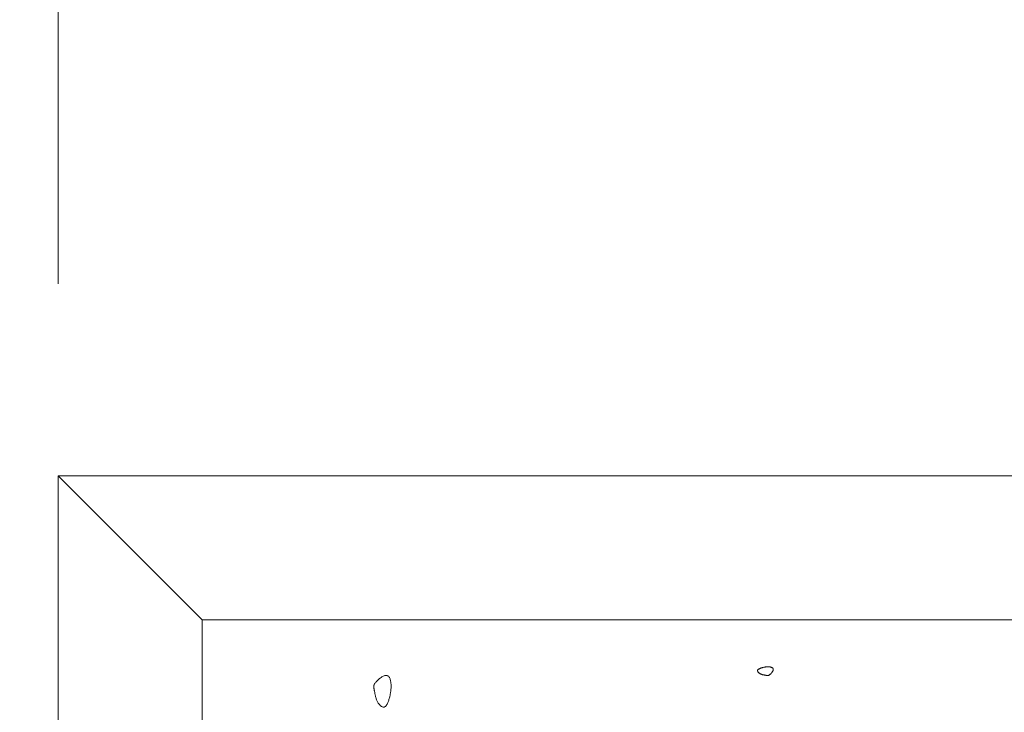
# Model space of a CAD drawing. Units: millimetres. Extents: x 0 to 4200, y 0 to 5940.
# Drawn here: x 2746 to 2849, y 4805 to 4878 of the extents above; entities that cross this region are included whole.
import ezdxf

# ---------------------------------------------------------------- set-up
doc = ezdxf.new("R2010")
doc.units = ezdxf.units.MM
doc.layers.get('Defpoints').update_dxf_attribs({"color": 251})
doc.layers.add('LEVEL001', color=7, linetype='Continuous', lineweight=13)
doc.styles.add('GMM001', font='txt')
doc.dimstyles.new('GMM001', dxfattribs={"dimscale": 2, "dimtxt": 20, "dimasz": 15, "dimexe": 5, "dimexo": 10, "dimgap": 3, "dimtad": 3, "dimdec": 0, "dimdsep": 46, "dimtxsty": 'GMM001', "dimcen": 10, "dimclrd": 7, "dimclre": 7, "dimclrt": 7, "dimadec": 0, "dimazin": 0, "dimtfac": 1, "dimtdec": 0, "dimtix": 1, "dimtmove": 0, "dimatfit": 3, "dimfxl": 0, "dimtolj": 1, "dimtzin": 0, "dimlwd": 0, "dimlwe": 0, "dimarcsym": 0})

# ---------------------------------------------------------------- blocks, each defined once
blk = doc.blocks.new('*D42')
at = {"layer": 'Defpoints', "color": 0, "linetype": 'Continuous', "transparency": 16777216}
for p in [(2950, 4980), (2750, 4830), (2950, 4830)]:
    blk.add_point(p, dxfattribs=at)
at = {"layer": 'LEVEL001', "color": 7, "linetype": 'Continuous', "lineweight": 0, "transparency": 16777216}
for p, q in [((2750, 4850), (2750, 4990)), ((2950, 4850), (2950, 4990)), ((2780, 4980), (2920, 4980))]:
    blk.add_line(p, q, dxfattribs=at)
at = {"layer": 'LEVEL001', "color": 7, "linetype": 'Continuous', "transparency": 16777216}
for points in [[(2780, 4985), (2780, 4975), (2750, 4980)], [(2920, 4985), (2920, 4975), (2950, 4980)]]:
    blk.add_solid(points, dxfattribs=at)
at = {"layer": 'LEVEL001', "color": 7, "linetype": 'Continuous', "transparency": 16777216, "insert": (2850, 5006), "char_height": 40, "attachment_point": 5, "style": 'GMM001'}
blk.add_mtext('\\A1;200', dxfattribs=at)
blk = doc.blocks.new('*D41')
at = {"layer": 'Defpoints', "color": 0, "linetype": 'Continuous', "transparency": 16777216}
for p in [(2600, 4830), (2750, 4830), (2750, 4580)]:
    blk.add_point(p, dxfattribs=at)
at = {"layer": 'LEVEL001', "color": 7, "linetype": 'Continuous', "lineweight": 0, "transparency": 16777216}
for p, q in [((2730, 4830), (2590, 4830)), ((2600, 4610), (2600, 4800)), ((2730, 4580), (2590, 4580))]:
    blk.add_line(p, q, dxfattribs=at)
at = {"layer": 'LEVEL001', "color": 7, "linetype": 'Continuous', "transparency": 16777216}
for points in [[(2595, 4800), (2605, 4800), (2600, 4830)], [(2595, 4610), (2605, 4610), (2600, 4580)]]:
    blk.add_solid(points, dxfattribs=at)
at = {"layer": 'LEVEL001', "color": 7, "linetype": 'Continuous', "transparency": 16777216, "insert": (2574, 4705), "char_height": 40, "attachment_point": 5, "rotation": 90, "style": 'GMM001'}
blk.add_mtext('\\A1;250', dxfattribs=at)
blk = doc.blocks.new('模様B')
at = {"layer": 'LEVEL001', "color": 11, "linetype": 'Continuous'}
for points in [[(1469.99, 4183.41), (1470, 4183.37), (1470.02, 4183.32), (1470.03, 4183.28), (1470.04, 4183.23), (1470.06, 4183.19), (1470.08, 4183.15), (1470.09, 4183.11), (1470.11, 4183.08), (1470.12, 4183.04), (1470.14, 4183.01), (1470.16, 4182.98), (1470.18, 4182.96), (1470.2, 4182.93), (1470.22, 4182.91), (1470.24, 4182.9), (1470.26, 4182.89), (1470.28, 4182.88), (1470.31, 4182.88), (1470.33, 4182.88), (1470.36, 4182.89), (1470.38, 4182.9), (1470.41, 4182.91), (1470.44, 4182.93), (1470.46, 4182.95), (1470.49, 4182.97), (1470.51, 4183), (1470.54, 4183.02), (1470.56, 4183.05), (1470.58, 4183.09), (1470.61, 4183.12), (1470.63, 4183.15), (1470.65, 4183.19), (1470.66, 4183.23), (1470.68, 4183.27), (1470.69, 4183.3), (1470.7, 4183.34), (1470.72, 4183.38), (1470.73, 4183.42), (1470.74, 4183.46), (1470.75, 4183.5), (1470.75, 4183.54), (1470.76, 4183.58), (1470.77, 4183.62), (1470.77, 4183.65), (1470.78, 4183.69), (1470.78, 4183.72), (1470.79, 4183.75), (1470.8, 4183.78), (1470.8, 4183.81), (1470.81, 4183.83), (1470.81, 4183.86), (1470.82, 4183.88), (1470.82, 4183.9), (1470.82, 4183.92), (1470.82, 4183.94), (1470.82, 4183.96), (1470.82, 4183.98), (1470.82, 4184), (1470.81, 4184.02), (1470.8, 4184.04), (1470.79, 4184.07), (1470.78, 4184.09), (1470.76, 4184.12), (1470.74, 4184.14), (1470.72, 4184.17), (1470.69, 4184.2), (1470.66, 4184.24), (1470.63, 4184.27), (1470.59, 4184.3), (1470.56, 4184.33), (1470.52, 4184.37), (1470.48, 4184.4), (1470.44, 4184.42), (1470.4, 4184.45), (1470.36, 4184.47), (1470.32, 4184.49), (1470.28, 4184.51), (1470.25, 4184.52), (1470.21, 4184.53), (1470.18, 4184.53), (1470.15, 4184.53), (1470.12, 4184.52), (1470.09, 4184.51), (1470.07, 4184.49), (1470.05, 4184.47), (1470.02, 4184.45), (1470.01, 4184.42), (1469.99, 4184.39), (1469.97, 4184.35), (1469.96, 4184.32), (1469.95, 4184.28), (1469.94, 4184.24), (1469.93, 4184.2), (1469.93, 4184.15), (1469.92, 4184.11), (1469.92, 4184.07), (1469.92, 4184.03), (1469.92, 4183.98), (1469.92, 4183.94), (1469.92, 4183.9), (1469.92, 4183.86), (1469.92, 4183.82), (1469.93, 4183.78), (1469.93, 4183.73), (1469.94, 4183.69), (1469.94, 4183.65), (1469.95, 4183.61), (1469.96, 4183.57), (1469.96, 4183.53), (1469.97, 4183.49), (1469.98, 4183.45)], [(1473.05, 4144.55), (1473.14, 4144.52), (1473.23, 4144.49), (1473.32, 4144.47), (1473.4, 4144.44), (1473.49, 4144.41), (1473.57, 4144.38), (1473.64, 4144.34), (1473.72, 4144.31), (1473.79, 4144.28), (1473.85, 4144.24), (1473.91, 4144.21), (1473.96, 4144.17), (1474.01, 4144.13), (1474.04, 4144.09), (1474.07, 4144.05), (1474.09, 4144), (1474.11, 4143.96), (1474.11, 4143.91), (1474.1, 4143.86), (1474.09, 4143.81), (1474.07, 4143.76), (1474.04, 4143.7), (1474.01, 4143.65), (1473.97, 4143.6), (1473.93, 4143.55), (1473.88, 4143.5), (1473.82, 4143.45), (1473.76, 4143.4), (1473.7, 4143.36), (1473.63, 4143.31), (1473.56, 4143.27), (1473.49, 4143.24), (1473.42, 4143.2), (1473.34, 4143.17), (1473.26, 4143.14), (1473.18, 4143.12), (1473.1, 4143.09), (1473.02, 4143.07), (1472.95, 4143.05), (1472.87, 4143.03), (1472.79, 4143.02), (1472.71, 4143), (1472.64, 4142.99), (1472.57, 4142.98), (1472.5, 4142.97), (1472.43, 4142.96), (1472.37, 4142.94), (1472.31, 4142.93), (1472.26, 4142.92), (1472.2, 4142.91), (1472.16, 4142.9), (1472.11, 4142.89), (1472.07, 4142.88), (1472.03, 4142.88), (1471.99, 4142.88), (1471.95, 4142.88), (1471.91, 4142.88), (1471.87, 4142.89), (1471.82, 4142.9), (1471.78, 4142.92), (1471.74, 4142.94), (1471.69, 4142.97), (1471.64, 4143), (1471.58, 4143.04), (1471.53, 4143.09), (1471.46, 4143.14), (1471.4, 4143.2), (1471.33, 4143.27), (1471.27, 4143.34), (1471.2, 4143.41), (1471.14, 4143.49), (1471.08, 4143.56), (1471.02, 4143.64), (1470.97, 4143.72), (1470.92, 4143.8), (1470.88, 4143.88), (1470.85, 4143.96), (1470.82, 4144.03), (1470.81, 4144.1), (1470.8, 4144.17), (1470.81, 4144.23), (1470.82, 4144.29), (1470.85, 4144.34), (1470.88, 4144.39), (1470.93, 4144.44), (1470.98, 4144.48), (1471.03, 4144.51), (1471.1, 4144.55), (1471.17, 4144.58), (1471.24, 4144.6), (1471.32, 4144.62), (1471.4, 4144.64), (1471.48, 4144.66), (1471.56, 4144.67), (1471.65, 4144.68), (1471.73, 4144.69), (1471.82, 4144.69), (1471.9, 4144.7), (1471.99, 4144.69), (1472.07, 4144.69), (1472.15, 4144.69), (1472.24, 4144.68), (1472.32, 4144.67), (1472.4, 4144.66), (1472.48, 4144.65), (1472.57, 4144.64), (1472.65, 4144.63), (1472.73, 4144.61), (1472.81, 4144.6), (1472.89, 4144.58), (1472.97, 4144.57)]]:
    blk.add_lwpolyline(points, close=True, dxfattribs=at)

msp = doc.modelspace()

# ---------------------------------------------------------------- linework, layer by layer
at = {"layer": 'LEVEL001', "color": 7, "linetype": 'Continuous'}
msp.add_line((2750, 4830), (2765, 4815), dxfattribs=at)
for points in [[(2750, 4830), (2750, 4580), (2950, 4580), (2950, 4830)], [(2765, 4815), (2765, 4595), (2935, 4595), (2935, 4815)]]:
    msp.add_lwpolyline(points, close=True, dxfattribs=at)

# ---------------------------------------------------------------- block references
at = {"layer": 'LEVEL001', "color": 11, "rotation": 270}
msp.add_blockref('模様B', (-1360, 6280), dxfattribs=at)

# ---------------------------------------------------------------- dimensions: what is measured, and where the dimension line sits
at = {"layer": 'LEVEL001', "color": 7, "linetype": 'Continuous'}
dim = msp.add_linear_dim(base=(2950, 4980), p1=(2750, 4830), p2=(2950, 4830), dimstyle='GMM001', dxfattribs=at)
dim.commit()
dim.dimension.update_dxf_attribs({"geometry": '*D42', "text_midpoint": (2850, 5006)})
dim = msp.add_linear_dim(base=(2600, 4830), p1=(2750, 4580), p2=(2750, 4830), angle=90, dimstyle='GMM001', dxfattribs=at)
dim.commit()
dim.dimension.update_dxf_attribs({"geometry": '*D41', "text_midpoint": (2574, 4705)})

doc.saveas('drawing.dxf')
